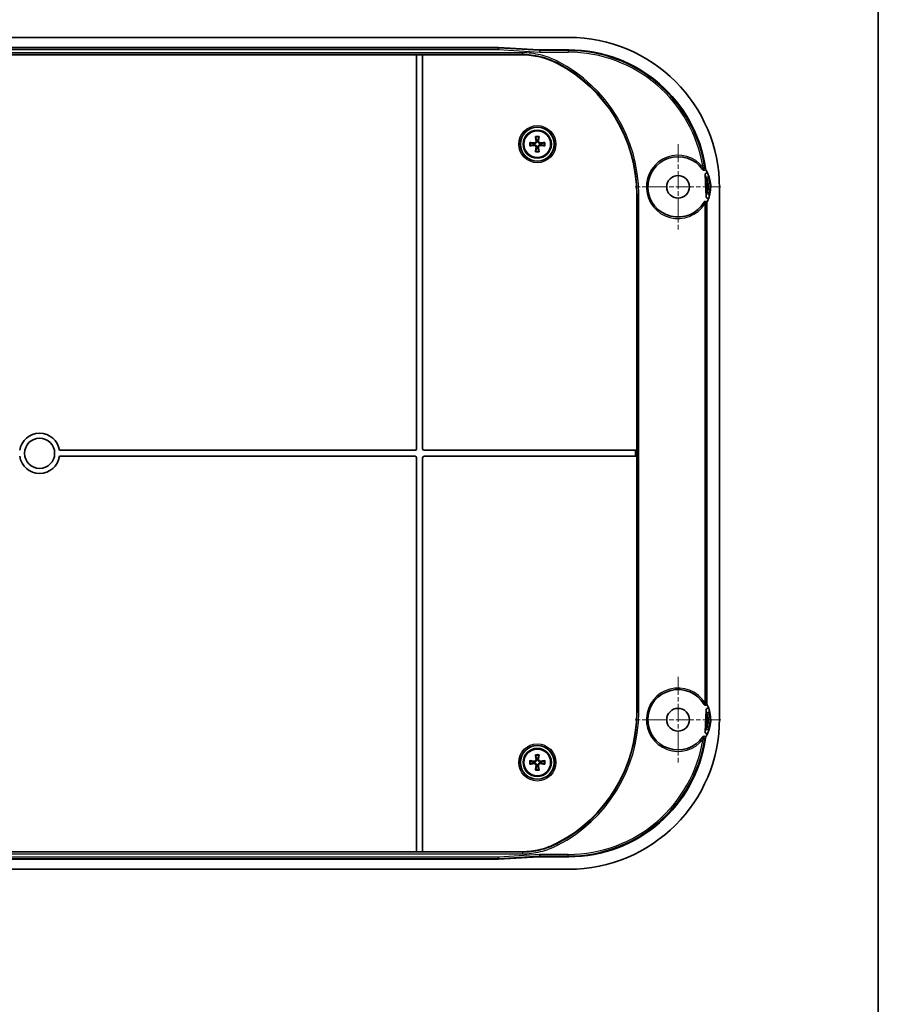
# Model space of a CAD drawing. Units: millimetres. Extents: x 29 to 4566, y 16 to 718.
# Drawn here: x 1628 to 1799, y 367 to 563 of the extents above; entities that cross this region are included whole.
import ezdxf

# ---------------------------------------------------------------- set-up
doc = ezdxf.new("R2010")
doc.units = ezdxf.units.MM
doc.header["$LTSCALE"] = 2
doc.linetypes.add('CHAIN', pattern=[0.3543, 0.2362, -0.0295, 0.0591, -0.0295])
for name, color, linetype, lineweight in [('Border (ISO)', 7, 'Continuous', 35), ('Center Mark (ISO)', 131, 'Continuous', 18), ('Visible (ISO)', 7, 'Continuous', 35), ('Visible Narrow (ISO)', 7, 'Continuous', 25)]:
    doc.layers.add(name, color=color, linetype=linetype, lineweight=lineweight)

# ---------------------------------------------------------------- blocks, each defined once
blk = doc.blocks.new('図面枠 tk図枠')
at = {"layer": 'Border (ISO)'}
blk.add_line((405.5, 289), (405.5, 8), dxfattribs=at)

msp = doc.modelspace()

# ---------------------------------------------------------------- linework, layer by layer
at = {"layer": 'Center Mark (ISO)', "linetype": 'CHAIN', "ltscale": 7.55611}
for p, q in [((1758.6653, 538.3683), (1758.6653, 521.3683)), ((1767.1653, 529.8683), (1750.1653, 529.8683)), ((1758.6653, 432.3683), (1758.6653, 415.3683)), ((1767.1653, 423.8683), (1750.1653, 423.8683))]:
    msp.add_line(p, q, dxfattribs=at)
at = {"layer": 'Visible (ISO)'}
for p, q in [((1736.9375, 559.6183), (1526.3932, 559.6183)), ((1540.3969, 557.6183), (1722.9338, 557.6183)), ((1722.9338, 557.6183), (1722.9298, 557.4887)), ((1722.9338, 557.6183), (1730.9634, 557.1165)), ((1730.9634, 557.1165), (1736.9338, 557.1165)), ((1730.9634, 557.1165), (1731.1696, 556.9737)), ((1706.6653, 556.1358), (1556.6653, 556.1358)), ((1706.6653, 556.1253), (1706.6653, 556.1358)), ((1707.8653, 556.1253), (1706.6653, 556.1253)), ((1706.6653, 477.7683), (1706.6653, 556.1253)), ((1727.6721, 556.1358), (1707.8653, 556.1358)), ((1707.8653, 556.1358), (1707.8653, 556.1253)), ((1707.8653, 556.1253), (1707.8653, 477.7683)), ((1764.2425, 527.8896), (1764.0488, 532.3255)), ((1766.9153, 424.0961), (1766.9153, 529.6405)), ((1750.4399, 528.3683), (1750.4399, 477.4683)), ((1764.4135, 526.7052), (1764.4135, 427.0314)), ((1635.6201, 477.4683), (1706.3653, 477.4683)), ((1706.3653, 476.2683), (1635.6201, 476.2683)), ((1708.1653, 477.4683), (1750.1399, 477.4683)), ((1750.1399, 476.2683), (1708.1653, 476.2683)), ((1750.1399, 477.4683), (1750.4399, 477.4683)), ((1750.4399, 476.2683), (1750.1399, 476.2683)), ((1750.4399, 477.4683), (1750.4399, 476.2683)), ((1750.4399, 476.2683), (1750.4399, 425.3683)), ((1706.6653, 397.6113), (1706.6653, 475.9683)), ((1707.8653, 475.9683), (1707.8653, 397.6113)), ((1764.0488, 421.4111), (1764.2425, 425.847)), ((1722.9338, 396.1183), (1540.3969, 396.1183)), ((1556.6653, 397.6008), (1706.6653, 397.6008)), ((1706.6653, 397.6113), (1707.8653, 397.6113)), ((1706.6653, 397.6008), (1706.6653, 397.6113)), ((1707.8653, 397.6113), (1707.8653, 397.6008)), ((1707.8653, 397.6008), (1727.6721, 397.6008)), ((1722.9338, 396.1183), (1722.9298, 396.2479)), ((1730.9634, 396.6202), (1722.9338, 396.1183)), ((1731.1696, 396.7629), (1730.9634, 396.6202)), ((1736.9338, 396.6202), (1730.9634, 396.6202)), ((1526.3932, 394.1183), (1736.9375, 394.1183))]:
    msp.add_line(p, q, dxfattribs=at)
for centre, radius in [((1730.6653, 538.3683), 3.355), ((1730.6653, 538.3683), 2.8), ((1730.6653, 538.3683), 2.6569), ((1758.6653, 529.8683), 2.25), ((1631.6653, 476.8683), 3), ((1758.6653, 423.8683), 2.25), ((1730.6653, 415.3683), 3.355), ((1730.6653, 415.3683), 2.8), ((1730.6653, 415.3683), 2.6569)]:
    msp.add_circle(centre, radius, dxfattribs=at)
for centre, radius, start, end in [((1721.0653, 528.3683), 29.3745, 0, 62.656739), ((1730.6653, 538.3683), 0.7522, 81.701022, 98.298978), ((1730.6653, 538.3683), 0.7522, 171.701022, 188.298978), ((1730.6653, 538.3683), 0.7522, 261.701022, 278.298978), ((1730.6653, 538.3683), 0.7522, 351.701022, 8.298978), ((1758.6653, 529.8683), 6, 34.803959, 329.784678), ((1758.6653, 529.8683), 6.4965, 23.493688, 32.763918), ((1758.6653, 529.8683), 6.5, 331.862485, 32.704005), ((1758.6653, 529.8683), 6.4965, 331.821045, 341.506312), ((1631.6653, 476.8683), 4, 8.626927, 171.373073), ((1631.6653, 476.8683), 4, 188.626927, 351.373073), ((1706.3653, 477.7683), 0.3, 270, 0), ((1706.3653, 475.9683), 0.3, 0, 90), ((1708.1653, 477.7683), 0.3, 180, 270), ((1708.1653, 475.9683), 0.3, 90, 180), ((1758.6653, 423.8683), 6, 30.215322, 325.196041), ((1721.0653, 425.3683), 29.3745, 297.343261, 0), ((1758.6653, 423.8683), 6.5, 327.295995, 28.137515), ((1758.6653, 423.8683), 6.4965, 18.493688, 28.178955), ((1758.6653, 423.8683), 6.4965, 327.236082, 336.506312), ((1730.6653, 415.3683), 0.7522, 171.701022, 188.298978), ((1730.6653, 415.3683), 0.7522, 81.701022, 98.298978), ((1730.6653, 415.3683), 0.7522, 351.701022, 8.298978), ((1730.6653, 415.3683), 0.7522, 261.701022, 278.298978)]:
    msp.add_arc(centre, radius, start, end, dxfattribs=at)
for centre, major_axis, ratio, start_param, end_param in [((1736.8932, 529.5961), (21.2446, 21.2446), 0.99852398, 5.4985257, 7.06784492), ((1736.8932, 529.5961), (19.4742, 19.4742), 0.99852398, 5.63928083, 7.06784492), ((1730.6139, 538.059), (-4.9225, 0.8184), 0.08715574, 4.86433097, 5.02722938), ((1730.9746, 538.4197), (0.8184, -4.9225), 0.08715574, 4.39754858, 4.56044699), ((1730.3561, 538.4197), (0.8184, 4.9225), 0.08715574, 4.86433097, 5.02722938), ((1730.7168, 538.059), (-4.9225, -0.8184), 0.08715574, 4.39754858, 4.56044699), ((1730.6139, 538.6776), (4.9225, 0.8184), 0.08715574, 4.39754858, 4.56044699), ((1730.9746, 538.3169), (-0.8184, -4.9225), 0.08715574, 4.86433097, 5.02722938), ((1730.3561, 538.3169), (-0.8184, 4.9225), 0.08715574, 4.39754858, 4.56044699), ((1730.7168, 538.6776), (4.9225, -0.8184), 0.08715574, 4.86433097, 5.02722938), ((1736.8932, 424.1405), (21.2446, -21.2446), 0.99852398, 5.4985257, 7.06784492), ((1736.8932, 424.1405), (19.4742, -19.4742), 0.99852398, 5.4985257, 6.92708978), ((1730.6139, 415.059), (-4.9225, 0.8184), 0.08715574, 4.86433097, 5.02722938), ((1730.9746, 415.4197), (0.8184, -4.9225), 0.08715574, 4.39754858, 4.56044699), ((1730.3561, 415.4197), (0.8184, 4.9225), 0.08715574, 4.86433097, 5.02722938), ((1730.7168, 415.059), (-4.9225, -0.8184), 0.08715574, 4.39754858, 4.56044699), ((1730.6139, 415.6776), (4.9225, 0.8184), 0.08715574, 4.39754858, 4.56044699), ((1730.9746, 415.3169), (-0.8184, -4.9225), 0.08715574, 4.86433097, 5.02722938), ((1730.3561, 415.3169), (-0.8184, 4.9225), 0.08715574, 4.39754858, 4.56044699), ((1730.7168, 415.6776), (4.9225, -0.8184), 0.08715574, 4.86433097, 5.02722938)]:
    msp.add_ellipse(centre, major_axis=major_axis, ratio=ratio, start_param=start_param, end_param=end_param, dxfattribs=at)
for points, knots in [([(1722.9298, 557.4887), (1722.9305, 557.4873), (1722.9307, 557.4785), (1722.9303, 557.4472), (1722.9297, 557.4248), (1722.9278, 557.3696), (1722.9265, 557.3368), (1722.9236, 557.2656), (1722.922, 557.2273), (1722.9204, 557.1889)], [0, 0, 0, 0, 0.3840515, 0.3840515, 0.768103, 0.768103, 1.1521545, 1.1521545, 1.536206, 1.536206, 1.536206, 1.536206]), ([(1731.1696, 556.9737), (1731.1688, 556.9722), (1731.168, 556.9633), (1731.1665, 556.932), (1731.1657, 556.9095), (1731.1641, 556.8543), (1731.1634, 556.8216), (1731.1618, 556.7505), (1731.161, 556.7122), (1731.1602, 556.6739)], [0, 0, 0, 0, 0.38316818, 0.38316818, 0.76633636, 0.76633636, 1.14950454, 1.14950454, 1.53267272, 1.53267272, 1.53267272, 1.53267272]), ([(1727.6721, 556.1358), (1728.8658, 556.1358), (1730.0553, 555.9932), (1732.3752, 555.4289), (1733.4973, 555.0092), (1734.5577, 554.4608)], [0, 0, 0, 0, 0.358123065, 0.358123065, 0.716260037, 0.716260037, 0.716260037, 0.716260037]), ([(1729.1574, 538.7204), (1729.172, 538.7184), (1729.1885, 538.7159), (1729.2209, 538.7105), (1729.2421, 538.7066), (1729.2752, 538.6998), (1729.2929, 538.6958), (1729.3157, 538.6899), (1729.3255, 538.6871), (1729.3322, 538.6847)], [0.0176415655, 0.0176415655, 0.0176415655, 0.0176415655, 0.0220182091, 0.0220182091, 0.0275056937, 0.0275056937, 0.0329807094, 0.0329807094, 0.0374635221, 0.0374635221, 0.0374635221, 0.0374635221]), ([(1730.5568, 539.1126), (1730.5591, 539.1013), (1730.5611, 539.09), (1730.574, 539.0009), (1730.5686, 538.9159), (1730.5318, 538.7966), (1730.515, 538.7581), (1730.472, 538.6852), (1730.4458, 538.6508), (1730.3828, 538.5879), (1730.3484, 538.5617), (1730.2756, 538.5187), (1730.2371, 538.5019), (1730.1177, 538.4651), (1730.0328, 538.4597), (1729.955, 538.4709), (1729.9437, 538.4725), (1729.9324, 538.4745), (1729.921, 538.4769)], [-0.110677855, -0.110677855, -0.110677855, -0.110677855, -0.106793518, -0.106793518, -0.080095138, -0.080095138, -0.066745948, -0.066745948, -0.053396759, -0.053396759, -0.040047569, -0.040047569, -0.026698379, -0.026698379, 0, 0, 0, 0.003884337, 0.003884337, 0.003884337, 0.003884337]), ([(1730.4267, 539.0943), (1730.4346, 539.0422), (1730.4329, 538.9848), (1730.4066, 538.8752), (1730.382, 538.8229), (1730.32, 538.7368), (1730.2786, 538.6971), (1730.1835, 538.6376), (1730.1298, 538.6177), (1730.0339, 538.6008), (1729.9861, 538.5998), (1729.9394, 538.607)], [0, 0, 0, 0, 0.0159939883, 0.0159939883, 0.0319879766, 0.0319879766, 0.0478494771, 0.0478494771, 0.0637109777, 0.0637109777, 0.0772324549, 0.0772324549, 0.0772324549, 0.0772324549]), ([(1730.3489, 539.7015), (1730.3466, 539.7081), (1730.3437, 539.718), (1730.3379, 539.7407), (1730.3338, 539.7585), (1730.3271, 539.7916), (1730.3232, 539.8127), (1730.3178, 539.8452), (1730.3153, 539.8617), (1730.3133, 539.8762)], [0.0504531653, 0.0504531653, 0.0504531653, 0.0504531653, 0.054935978, 0.054935978, 0.0604109936, 0.0604109936, 0.0658984783, 0.0658984783, 0.0702751219, 0.0702751219, 0.0702751219, 0.0702751219]), ([(1731.4097, 538.4769), (1731.3983, 538.4745), (1731.387, 538.4725), (1731.2979, 538.4597), (1731.213, 538.4651), (1731.0936, 538.5019), (1731.0551, 538.5187), (1730.9823, 538.5617), (1730.9479, 538.5879), (1730.8849, 538.6508), (1730.8587, 538.6852), (1730.8157, 538.7581), (1730.7989, 538.7966), (1730.7621, 538.9159), (1730.7567, 539.0009), (1730.7679, 539.0786), (1730.7696, 539.09), (1730.7716, 539.1013), (1730.7739, 539.1126)], [-0.110677855, -0.110677855, -0.110677855, -0.110677855, -0.106793518, -0.106793518, -0.080095138, -0.080095138, -0.066745948, -0.066745948, -0.053396759, -0.053396759, -0.040047569, -0.040047569, -0.026698379, -0.026698379, 0, 0, 0, 0.003884337, 0.003884337, 0.003884337, 0.003884337]), ([(1731.3913, 538.607), (1731.3392, 538.599), (1731.2818, 538.6007), (1731.1722, 538.627), (1731.12, 538.6516), (1731.0339, 538.7137), (1730.9942, 538.7551), (1730.9346, 538.8502), (1730.9147, 538.9038), (1730.8978, 538.9997), (1730.8969, 539.0475), (1730.904, 539.0943)], [0, 0, 0, 0, 0.0159939883, 0.0159939883, 0.0319879766, 0.0319879766, 0.0478494771, 0.0478494771, 0.0637109777, 0.0637109777, 0.0772324549, 0.0772324549, 0.0772324549, 0.0772324549]), ([(1731.0174, 539.8762), (1731.0154, 539.8617), (1731.0129, 539.8452), (1731.0075, 539.8127), (1731.0036, 539.7916), (1730.9969, 539.7585), (1730.9928, 539.7407), (1730.987, 539.718), (1730.9841, 539.7081), (1730.9817, 539.7015)], [0.0176415655, 0.0176415655, 0.0176415655, 0.0176415655, 0.0220182091, 0.0220182091, 0.0275056937, 0.0275056937, 0.0329807094, 0.0329807094, 0.0374635221, 0.0374635221, 0.0374635221, 0.0374635221]), ([(1731.9985, 538.6847), (1732.0052, 538.6871), (1732.015, 538.6899), (1732.0378, 538.6958), (1732.0555, 538.6998), (1732.0886, 538.7066), (1732.1098, 538.7105), (1732.1422, 538.7159), (1732.1587, 538.7184), (1732.1733, 538.7204)], [0.0504531653, 0.0504531653, 0.0504531653, 0.0504531653, 0.054935978, 0.054935978, 0.0604109936, 0.0604109936, 0.0658984783, 0.0658984783, 0.0702751219, 0.0702751219, 0.0702751219, 0.0702751219]), ([(1729.3322, 538.0519), (1729.3255, 538.0495), (1729.3157, 538.0467), (1729.2929, 538.0408), (1729.2752, 538.0368), (1729.2421, 538.03), (1729.2209, 538.0261), (1729.1885, 538.0207), (1729.172, 538.0182), (1729.1574, 538.0162)], [0.0504531653, 0.0504531653, 0.0504531653, 0.0504531653, 0.054935978, 0.054935978, 0.0604109936, 0.0604109936, 0.0658984783, 0.0658984783, 0.0702751219, 0.0702751219, 0.0702751219, 0.0702751219]), ([(1729.921, 538.2597), (1729.9324, 538.2621), (1729.9437, 538.2641), (1730.0328, 538.2769), (1730.1177, 538.2715), (1730.2371, 538.2348), (1730.2756, 538.2179), (1730.3484, 538.1749), (1730.3828, 538.1487), (1730.4458, 538.0858), (1730.472, 538.0514), (1730.515, 537.9785), (1730.5318, 537.94), (1730.5686, 537.8207), (1730.574, 537.7357), (1730.5628, 537.658), (1730.5611, 537.6466), (1730.5591, 537.6353), (1730.5568, 537.624)], [-0.110677855, -0.110677855, -0.110677855, -0.110677855, -0.106793518, -0.106793518, -0.080095138, -0.080095138, -0.066745948, -0.066745948, -0.053396759, -0.053396759, -0.040047569, -0.040047569, -0.026698379, -0.026698379, 0, 0, 0, 0.003884337, 0.003884337, 0.003884337, 0.003884337]), ([(1729.9394, 538.1296), (1729.9915, 538.1376), (1730.0489, 538.1359), (1730.1585, 538.1096), (1730.2107, 538.085), (1730.2968, 538.0229), (1730.3365, 537.9815), (1730.3961, 537.8864), (1730.416, 537.8328), (1730.4329, 537.7369), (1730.4338, 537.6891), (1730.4267, 537.6423)], [0, 0, 0, 0, 0.0159939883, 0.0159939883, 0.0319879766, 0.0319879766, 0.0478494771, 0.0478494771, 0.0637109777, 0.0637109777, 0.0772324549, 0.0772324549, 0.0772324549, 0.0772324549]), ([(1730.3133, 536.8604), (1730.3153, 536.8749), (1730.3178, 536.8914), (1730.3232, 536.9239), (1730.3271, 536.9451), (1730.3338, 536.9781), (1730.3379, 536.9959), (1730.3437, 537.0186), (1730.3466, 537.0285), (1730.3489, 537.0351)], [0.0176415655, 0.0176415655, 0.0176415655, 0.0176415655, 0.0220182091, 0.0220182091, 0.0275056937, 0.0275056937, 0.0329807094, 0.0329807094, 0.0374635221, 0.0374635221, 0.0374635221, 0.0374635221]), ([(1730.7739, 537.624), (1730.7716, 537.6353), (1730.7696, 537.6466), (1730.7567, 537.7357), (1730.7621, 537.8207), (1730.7989, 537.94), (1730.8157, 537.9785), (1730.8587, 538.0514), (1730.8849, 538.0858), (1730.9479, 538.1487), (1730.9823, 538.1749), (1731.0551, 538.2179), (1731.0936, 538.2348), (1731.213, 538.2715), (1731.2979, 538.2769), (1731.3757, 538.2657), (1731.387, 538.2641), (1731.3983, 538.2621), (1731.4097, 538.2597)], [-0.110677855, -0.110677855, -0.110677855, -0.110677855, -0.106793518, -0.106793518, -0.080095138, -0.080095138, -0.066745948, -0.066745948, -0.053396759, -0.053396759, -0.040047569, -0.040047569, -0.026698379, -0.026698379, 0, 0, 0, 0.003884337, 0.003884337, 0.003884337, 0.003884337]), ([(1730.904, 537.6423), (1730.8961, 537.6944), (1730.8978, 537.7518), (1730.9241, 537.8614), (1730.9487, 537.9137), (1731.0107, 537.9998), (1731.0521, 538.0395), (1731.1472, 538.099), (1731.2009, 538.1189), (1731.2968, 538.1358), (1731.3446, 538.1368), (1731.3913, 538.1296)], [0, 0, 0, 0, 0.0159939883, 0.0159939883, 0.0319879766, 0.0319879766, 0.0478494771, 0.0478494771, 0.0637109777, 0.0637109777, 0.0772324549, 0.0772324549, 0.0772324549, 0.0772324549]), ([(1730.9817, 537.0351), (1730.9841, 537.0285), (1730.987, 537.0186), (1730.9928, 536.9959), (1730.9969, 536.9781), (1731.0036, 536.9451), (1731.0075, 536.9239), (1731.0129, 536.8914), (1731.0154, 536.8749), (1731.0174, 536.8604)], [0.0504531653, 0.0504531653, 0.0504531653, 0.0504531653, 0.054935978, 0.054935978, 0.0604109936, 0.0604109936, 0.0658984783, 0.0658984783, 0.0702751219, 0.0702751219, 0.0702751219, 0.0702751219]), ([(1732.1733, 538.0162), (1732.1587, 538.0182), (1732.1422, 538.0207), (1732.1098, 538.0261), (1732.0886, 538.03), (1732.0555, 538.0368), (1732.0378, 538.0408), (1732.015, 538.0467), (1732.0052, 538.0495), (1731.9985, 538.0519)], [0.0176415655, 0.0176415655, 0.0176415655, 0.0176415655, 0.0220182091, 0.0220182091, 0.0275056937, 0.0275056937, 0.0329807094, 0.0329807094, 0.0374635221, 0.0374635221, 0.0374635221, 0.0374635221]), ([(1763.592, 533.2929), (1763.6145, 533.2606), (1763.6431, 533.2329), (1763.7093, 533.1901), (1763.7461, 533.1754), (1763.8233, 533.1611), (1763.8628, 533.1615), (1763.9392, 533.1776), (1763.9754, 533.1929), (1764.0084, 533.2153), (1764.0092, 533.2158), (1764.0099, 533.2164)], [0, 0, 0, 0, 0.0118264205, 0.0118264205, 0.0236241679, 0.0236241679, 0.0353647226, 0.0353647226, 0.0470529537, 0.0470529537, 0.0473335555, 0.0473335555, 0.0473335555, 0.0473335555]), ([(1764.1283, 533.3841), (1764.1199, 533.3531), (1764.1066, 533.3237), (1764.0679, 533.2653), (1764.0411, 533.238), (1764.0099, 533.2164)], [-0.0683575028, -0.0683575028, -0.0683575028, -0.0683575028, -0.0587235589, -0.0587235589, -0.0473335536, -0.0473335536, -0.0473335536, -0.0473335536]), ([(1764.1349, 533.3802), (1764.1356, 533.383), (1764.1363, 533.3857), (1764.145, 533.4242), (1764.1465, 533.461), (1764.1413, 533.4972)], [0.0688324987, 0.0688324987, 0.0688324987, 0.0688324987, 0.0696808445, 0.0696808445, 0.0806534347, 0.0806534347, 0.0806534347, 0.0806534347]), ([(1764.2466, 532.6244), (1764.2412, 532.6225), (1764.2359, 532.6204), (1764.1952, 532.603), (1764.1632, 532.5811), (1764.1086, 532.5259), (1764.0869, 532.493), (1764.0633, 532.4362), (1764.0571, 532.4146), (1764.0493, 532.3705), (1764.0478, 532.348), (1764.0488, 532.3255)], [0.0455292251, 0.0455292251, 0.0455292251, 0.0455292251, 0.0472413346, 0.0472413346, 0.0588021685, 0.0588021685, 0.0705324, 0.0705324, 0.0772535041, 0.0772535041, 0.0839939362, 0.0839939362, 0.0839939362, 0.0839939362]), ([(1764.6233, 532.4581), (1764.6072, 532.4951), (1764.5841, 532.5286), (1764.5266, 532.5843), (1764.493, 532.6062), (1764.4199, 532.6352), (1764.3813, 532.6423), (1764.3097, 532.6413), (1764.2773, 532.6355), (1764.2466, 532.6244)], [0, 0, 0, 0, 0.0120978012, 0.0120978012, 0.0240129279, 0.0240129279, 0.0356990002, 0.0356990002, 0.0455292251, 0.0455292251, 0.0455292251, 0.0455292251]), ([(1764.2838, 526.943), (1764.2662, 526.9555), (1764.2472, 526.9662), (1764.1914, 526.9899), (1764.1529, 526.998), (1764.0749, 526.9989), (1764.0361, 526.9918), (1763.9686, 526.9651), (1763.9396, 526.9476), (1763.8887, 526.9038), (1763.8671, 526.8778), (1763.8502, 526.8488)], [0.0286463939, 0.0286463939, 0.0286463939, 0.0286463939, 0.0351670977, 0.0351670977, 0.0468580198, 0.0468580198, 0.0585740786, 0.0585740786, 0.0686444931, 0.0686444931, 0.0787192825, 0.0787192825, 0.0787192825, 0.0787192825]), ([(1764.2425, 527.8896), (1764.2443, 527.8493), (1764.2539, 527.8097), (1764.2876, 527.7371), (1764.3111, 527.7047), (1764.369, 527.6515), (1764.4025, 527.6309), (1764.4751, 527.6042), (1764.5134, 527.5981), (1764.5904, 527.601), (1764.6282, 527.61), (1764.6989, 527.642), (1764.731, 527.665), (1764.7733, 527.7096), (1764.7868, 527.7275), (1764.8098, 527.7659), (1764.8193, 527.7863), (1764.8264, 527.8076)], [0, 0, 0, 0, 0.0120997559, 0.0120997559, 0.0240174543, 0.0240174543, 0.0357063773, 0.0357063773, 0.0472521304, 0.0472521304, 0.0588169595, 0.0588169595, 0.0705509426, 0.0705509426, 0.0772623939, 0.0772623939, 0.0839940847, 0.0839940847, 0.0839940847, 0.0839940847]), ([(1764.2838, 526.943), (1764.2978, 526.933), (1764.3109, 526.9219), (1764.3505, 526.8818), (1764.3723, 526.849), (1764.3888, 526.8087), (1764.3904, 526.8046), (1764.3919, 526.8005)], [-0.0286463933, -0.0286463933, -0.0286463933, -0.0286463933, -0.0234749689, -0.0234749689, -0.0117561408, -0.0117561408, -0.0104309289, -0.0104309289, -0.0104309289, -0.0104309289]), ([(1763.8502, 426.8878), (1763.87, 426.8539), (1763.8962, 426.8241), (1763.9585, 426.7763), (1763.994, 426.7588), (1764.0696, 426.7383), (1764.109, 426.7356), (1764.1865, 426.7454), (1764.2238, 426.7578), (1764.2667, 426.7821), (1764.2754, 426.7876), (1764.2838, 426.7936)], [0, 0, 0, 0, 0.0117862732, 0.0117862732, 0.0235546956, 0.0235546956, 0.0352874228, 0.0352874228, 0.0469873386, 0.0469873386, 0.050086845, 0.050086845, 0.050086845, 0.050086845]), ([(1764.8264, 425.929), (1764.8136, 425.9672), (1764.7934, 426.0027), (1764.7411, 426.0631), (1764.7095, 426.0878), (1764.6392, 426.1231), (1764.6013, 426.1336), (1764.5242, 426.1393), (1764.4857, 426.1346), (1764.4125, 426.1107), (1764.3787, 426.0916), (1764.3195, 426.0414), (1764.295, 426.0105), (1764.2666, 425.956), (1764.2585, 425.935), (1764.2469, 425.8917), (1764.2435, 425.8694), (1764.2425, 425.847)], [0.0000000011, 0.0000000011, 0.0000000011, 0.0000000011, 0.0120978012, 0.0120978012, 0.0240129279, 0.0240129279, 0.0356990002, 0.0356990002, 0.0472413346, 0.0472413346, 0.0588021685, 0.0588021685, 0.0705324, 0.0705324, 0.0772535041, 0.0772535041, 0.0839939362, 0.0839939362, 0.0839939362, 0.0839939362]), ([(1764.3919, 426.9361), (1764.381, 426.906), (1764.3654, 426.8777), (1764.3279, 426.83), (1764.3071, 426.8102), (1764.2838, 426.7936)], [-0.0683027969, -0.0683027969, -0.0683027969, -0.0683027969, -0.0586760061, -0.0586760061, -0.0500868439, -0.0500868439, -0.0500868439, -0.0500868439]), ([(1764.0488, 421.4111), (1764.0471, 421.3708), (1764.0532, 421.3305), (1764.0804, 421.2552), (1764.1011, 421.2209), (1764.1541, 421.1628), (1764.1857, 421.1394), (1764.2293, 421.1189), (1764.2379, 421.1153), (1764.2466, 421.1122)], [0, 0, 0, 0, 0.0120997559, 0.0120997559, 0.0240174543, 0.0240174543, 0.0357063773, 0.0357063773, 0.0384924225, 0.0384924225, 0.0384924225, 0.0384924225]), ([(1764.2466, 421.1122), (1764.2739, 421.1024), (1764.3026, 421.0966), (1764.3702, 421.0932), (1764.4087, 421.0989), (1764.4819, 421.1246), (1764.5159, 421.1447), (1764.5619, 421.1855), (1764.5769, 421.2021), (1764.6032, 421.2384), (1764.6144, 421.2579), (1764.6233, 421.2785)], [0.0384924225, 0.0384924225, 0.0384924225, 0.0384924225, 0.0472521304, 0.0472521304, 0.0588169595, 0.0588169595, 0.0705509426, 0.0705509426, 0.0772623939, 0.0772623939, 0.0839940858, 0.0839940858, 0.0839940858, 0.0839940858]), ([(1764.0099, 420.5202), (1764.0047, 420.5238), (1763.9994, 420.5273), (1763.9607, 420.5506), (1763.9238, 420.564), (1763.8468, 420.5758), (1763.8074, 420.5742), (1763.7338, 420.5565), (1763.6999, 420.5415), (1763.6393, 420.5), (1763.613, 420.4739), (1763.592, 420.4437)], [0.0332963747, 0.0332963747, 0.0332963747, 0.0332963747, 0.0351939336, 0.0351939336, 0.0468650505, 0.0468650505, 0.05857095, 0.05857095, 0.069589051, 0.069589051, 0.0806164251, 0.0806164251, 0.0806164251, 0.0806164251]), ([(1764.0099, 420.5202), (1764.0367, 420.5017), (1764.0602, 420.479), (1764.102, 420.4227), (1764.1185, 420.3887), (1764.1283, 420.3525)], [-0.0332963735, -0.0332963735, -0.0332963735, -0.0332963735, -0.023513954, -0.023513954, -0.0122676763, -0.0122676763, -0.0122676763, -0.0122676763]), ([(1764.1413, 420.2394), (1764.1468, 420.2783), (1764.1447, 420.3179), (1764.135, 420.3561), (1764.135, 420.3562), (1764.1349, 420.3564)], [0, 0, 0, 0, 0.0117870938, 0.0117870938, 0.0118269487, 0.0118269487, 0.0118269487, 0.0118269487]), ([(1729.1574, 415.7204), (1729.172, 415.7184), (1729.1885, 415.7159), (1729.2209, 415.7105), (1729.2421, 415.7066), (1729.2752, 415.6998), (1729.2929, 415.6958), (1729.3157, 415.6899), (1729.3255, 415.6871), (1729.3322, 415.6847)], [0.0176415655, 0.0176415655, 0.0176415655, 0.0176415655, 0.0220182091, 0.0220182091, 0.0275056937, 0.0275056937, 0.0329807094, 0.0329807094, 0.0374635221, 0.0374635221, 0.0374635221, 0.0374635221]), ([(1730.5568, 416.1126), (1730.5591, 416.1013), (1730.5611, 416.09), (1730.574, 416.0009), (1730.5686, 415.9159), (1730.5318, 415.7966), (1730.515, 415.7581), (1730.472, 415.6852), (1730.4458, 415.6508), (1730.3828, 415.5879), (1730.3484, 415.5617), (1730.2756, 415.5187), (1730.2371, 415.5019), (1730.1177, 415.4651), (1730.0328, 415.4597), (1729.955, 415.4709), (1729.9437, 415.4725), (1729.9324, 415.4745), (1729.921, 415.4769)], [-0.110677855, -0.110677855, -0.110677855, -0.110677855, -0.106793518, -0.106793518, -0.080095138, -0.080095138, -0.066745948, -0.066745948, -0.053396759, -0.053396759, -0.040047569, -0.040047569, -0.026698379, -0.026698379, 0, 0, 0, 0.003884337, 0.003884337, 0.003884337, 0.003884337]), ([(1729.921, 415.2597), (1729.9324, 415.2621), (1729.9437, 415.2641), (1730.0328, 415.2769), (1730.1177, 415.2715), (1730.2371, 415.2348), (1730.2756, 415.2179), (1730.3484, 415.1749), (1730.3828, 415.1487), (1730.4458, 415.0858), (1730.472, 415.0514), (1730.515, 414.9785), (1730.5318, 414.94), (1730.5686, 414.8207), (1730.574, 414.7357), (1730.5628, 414.658), (1730.5611, 414.6466), (1730.5591, 414.6353), (1730.5568, 414.624)], [-0.110677855, -0.110677855, -0.110677855, -0.110677855, -0.106793518, -0.106793518, -0.080095138, -0.080095138, -0.066745948, -0.066745948, -0.053396759, -0.053396759, -0.040047569, -0.040047569, -0.026698379, -0.026698379, 0, 0, 0, 0.003884337, 0.003884337, 0.003884337, 0.003884337]), ([(1730.4267, 416.0943), (1730.4346, 416.0422), (1730.4329, 415.9848), (1730.4066, 415.8752), (1730.382, 415.8229), (1730.32, 415.7368), (1730.2786, 415.6971), (1730.1835, 415.6376), (1730.1298, 415.6177), (1730.0339, 415.6008), (1729.9861, 415.5998), (1729.9394, 415.607)], [0, 0, 0, 0, 0.0159939883, 0.0159939883, 0.0319879766, 0.0319879766, 0.0478494771, 0.0478494771, 0.0637109777, 0.0637109777, 0.0772324549, 0.0772324549, 0.0772324549, 0.0772324549]), ([(1730.3489, 416.7015), (1730.3466, 416.7081), (1730.3437, 416.718), (1730.3379, 416.7407), (1730.3338, 416.7585), (1730.3271, 416.7916), (1730.3232, 416.8127), (1730.3178, 416.8452), (1730.3153, 416.8617), (1730.3133, 416.8762)], [0.0504531653, 0.0504531653, 0.0504531653, 0.0504531653, 0.054935978, 0.054935978, 0.0604109936, 0.0604109936, 0.0658984783, 0.0658984783, 0.0702751219, 0.0702751219, 0.0702751219, 0.0702751219]), ([(1731.4097, 415.4769), (1731.3983, 415.4745), (1731.387, 415.4725), (1731.2979, 415.4597), (1731.213, 415.4651), (1731.0936, 415.5019), (1731.0551, 415.5187), (1730.9823, 415.5617), (1730.9479, 415.5879), (1730.8849, 415.6508), (1730.8587, 415.6852), (1730.8157, 415.7581), (1730.7989, 415.7966), (1730.7621, 415.9159), (1730.7567, 416.0009), (1730.7679, 416.0786), (1730.7696, 416.09), (1730.7716, 416.1013), (1730.7739, 416.1126)], [-0.110677855, -0.110677855, -0.110677855, -0.110677855, -0.106793518, -0.106793518, -0.080095138, -0.080095138, -0.066745948, -0.066745948, -0.053396759, -0.053396759, -0.040047569, -0.040047569, -0.026698379, -0.026698379, 0, 0, 0, 0.003884337, 0.003884337, 0.003884337, 0.003884337]), ([(1730.7739, 414.624), (1730.7716, 414.6353), (1730.7696, 414.6466), (1730.7567, 414.7357), (1730.7621, 414.8207), (1730.7989, 414.94), (1730.8157, 414.9785), (1730.8587, 415.0514), (1730.8849, 415.0858), (1730.9479, 415.1487), (1730.9823, 415.1749), (1731.0551, 415.2179), (1731.0936, 415.2348), (1731.213, 415.2715), (1731.2979, 415.2769), (1731.3757, 415.2657), (1731.387, 415.2641), (1731.3983, 415.2621), (1731.4097, 415.2597)], [-0.110677855, -0.110677855, -0.110677855, -0.110677855, -0.106793518, -0.106793518, -0.080095138, -0.080095138, -0.066745948, -0.066745948, -0.053396759, -0.053396759, -0.040047569, -0.040047569, -0.026698379, -0.026698379, 0, 0, 0, 0.003884337, 0.003884337, 0.003884337, 0.003884337]), ([(1731.3913, 415.607), (1731.3392, 415.599), (1731.2818, 415.6007), (1731.1722, 415.627), (1731.12, 415.6516), (1731.0339, 415.7137), (1730.9942, 415.7551), (1730.9346, 415.8502), (1730.9147, 415.9038), (1730.8978, 415.9997), (1730.8969, 416.0475), (1730.904, 416.0943)], [0, 0, 0, 0, 0.0159939883, 0.0159939883, 0.0319879766, 0.0319879766, 0.0478494771, 0.0478494771, 0.0637109777, 0.0637109777, 0.0772324549, 0.0772324549, 0.0772324549, 0.0772324549]), ([(1731.0174, 416.8762), (1731.0154, 416.8617), (1731.0129, 416.8452), (1731.0075, 416.8127), (1731.0036, 416.7916), (1730.9969, 416.7585), (1730.9928, 416.7407), (1730.987, 416.718), (1730.9841, 416.7081), (1730.9817, 416.7015)], [0.0176415655, 0.0176415655, 0.0176415655, 0.0176415655, 0.0220182091, 0.0220182091, 0.0275056937, 0.0275056937, 0.0329807094, 0.0329807094, 0.0374635221, 0.0374635221, 0.0374635221, 0.0374635221]), ([(1731.9985, 415.6847), (1732.0052, 415.6871), (1732.015, 415.6899), (1732.0378, 415.6958), (1732.0555, 415.6998), (1732.0886, 415.7066), (1732.1098, 415.7105), (1732.1422, 415.7159), (1732.1587, 415.7184), (1732.1733, 415.7204)], [0.0504531653, 0.0504531653, 0.0504531653, 0.0504531653, 0.054935978, 0.054935978, 0.0604109936, 0.0604109936, 0.0658984783, 0.0658984783, 0.0702751219, 0.0702751219, 0.0702751219, 0.0702751219]), ([(1729.3322, 415.0519), (1729.3255, 415.0495), (1729.3157, 415.0467), (1729.2929, 415.0408), (1729.2752, 415.0368), (1729.2421, 415.03), (1729.2209, 415.0261), (1729.1885, 415.0207), (1729.172, 415.0182), (1729.1574, 415.0162)], [0.0504531653, 0.0504531653, 0.0504531653, 0.0504531653, 0.054935978, 0.054935978, 0.0604109936, 0.0604109936, 0.0658984783, 0.0658984783, 0.0702751219, 0.0702751219, 0.0702751219, 0.0702751219]), ([(1729.9394, 415.1296), (1729.9915, 415.1376), (1730.0489, 415.1359), (1730.1585, 415.1096), (1730.2107, 415.085), (1730.2968, 415.0229), (1730.3365, 414.9815), (1730.3961, 414.8864), (1730.416, 414.8328), (1730.4329, 414.7369), (1730.4338, 414.6891), (1730.4267, 414.6423)], [0, 0, 0, 0, 0.0159939883, 0.0159939883, 0.0319879766, 0.0319879766, 0.0478494771, 0.0478494771, 0.0637109777, 0.0637109777, 0.0772324549, 0.0772324549, 0.0772324549, 0.0772324549]), ([(1730.3133, 413.8604), (1730.3153, 413.8749), (1730.3178, 413.8914), (1730.3232, 413.9239), (1730.3271, 413.9451), (1730.3338, 413.9781), (1730.3379, 413.9959), (1730.3437, 414.0186), (1730.3466, 414.0285), (1730.3489, 414.0351)], [0.0176415655, 0.0176415655, 0.0176415655, 0.0176415655, 0.0220182091, 0.0220182091, 0.0275056937, 0.0275056937, 0.0329807094, 0.0329807094, 0.0374635221, 0.0374635221, 0.0374635221, 0.0374635221]), ([(1730.904, 414.6423), (1730.8961, 414.6944), (1730.8978, 414.7518), (1730.9241, 414.8614), (1730.9487, 414.9137), (1731.0107, 414.9998), (1731.0521, 415.0395), (1731.1472, 415.099), (1731.2009, 415.1189), (1731.2968, 415.1358), (1731.3446, 415.1368), (1731.3913, 415.1296)], [0, 0, 0, 0, 0.0159939883, 0.0159939883, 0.0319879766, 0.0319879766, 0.0478494771, 0.0478494771, 0.0637109777, 0.0637109777, 0.0772324549, 0.0772324549, 0.0772324549, 0.0772324549]), ([(1730.9817, 414.0351), (1730.9841, 414.0285), (1730.987, 414.0186), (1730.9928, 413.9959), (1730.9969, 413.9781), (1731.0036, 413.9451), (1731.0075, 413.9239), (1731.0129, 413.8914), (1731.0154, 413.8749), (1731.0174, 413.8604)], [0.0504531653, 0.0504531653, 0.0504531653, 0.0504531653, 0.054935978, 0.054935978, 0.0604109936, 0.0604109936, 0.0658984783, 0.0658984783, 0.0702751219, 0.0702751219, 0.0702751219, 0.0702751219]), ([(1732.1733, 415.0162), (1732.1587, 415.0182), (1732.1422, 415.0207), (1732.1098, 415.0261), (1732.0886, 415.03), (1732.0555, 415.0368), (1732.0378, 415.0408), (1732.015, 415.0467), (1732.0052, 415.0495), (1731.9985, 415.0519)], [0.0176415655, 0.0176415655, 0.0176415655, 0.0176415655, 0.0220182091, 0.0220182091, 0.0275056937, 0.0275056937, 0.0329807094, 0.0329807094, 0.0374635221, 0.0374635221, 0.0374635221, 0.0374635221]), ([(1734.5577, 399.2758), (1733.4973, 398.7274), (1732.3752, 398.3077), (1730.0553, 397.7434), (1728.8658, 397.6008), (1727.6721, 397.6008)], [0, 0, 0, 0, 0.358136608, 0.358136608, 0.716260037, 0.716260037, 0.716260037, 0.716260037]), ([(1722.9298, 396.2479), (1722.929, 396.2492), (1722.9282, 396.258), (1722.9267, 396.2892), (1722.9259, 396.3117), (1722.9243, 396.3669), (1722.9235, 396.3997), (1722.922, 396.4709), (1722.9212, 396.5093), (1722.9204, 396.5477)], [0, 0, 0, 0, 0.3840515, 0.3840515, 0.768103, 0.768103, 1.1521545, 1.1521545, 1.536206, 1.536206, 1.536206, 1.536206]), ([(1731.1696, 396.7629), (1731.1703, 396.7642), (1731.1705, 396.7731), (1731.1701, 396.8043), (1731.1695, 396.8268), (1731.1676, 396.882), (1731.1663, 396.9148), (1731.1634, 396.986), (1731.1618, 397.0243), (1731.1602, 397.0627)], [0, 0, 0, 0, 0.384052, 0.384052, 0.768104, 0.768104, 1.152156, 1.152156, 1.536208, 1.536208, 1.536208, 1.536208])]:
    msp.add_open_spline(points, degree=3, knots=knots, dxfattribs=at)
for points, weights in [([(1729.9179, 538.478), (1729.7076, 538.5518), (1729.3322, 538.6847)], [1.00065798919, 1.04670838812, 1.00583507393]), ([(1730.3489, 539.7015), (1730.4818, 539.326), (1730.5557, 539.1157)], [1.00583507393, 1.04670838811, 1.00065798919]), ([(1730.775, 539.1157), (1730.8489, 539.326), (1730.9817, 539.7015)], [1.00065798919, 1.04670838811, 1.00583507393]), ([(1731.9985, 538.6847), (1731.6231, 538.5518), (1731.4128, 538.478)], [1.00583507393, 1.04670838812, 1.00065798919]), ([(1729.3322, 538.0519), (1729.7076, 538.1848), (1729.9179, 538.2586)], [1.00583507393, 1.04670838812, 1.00065798919]), ([(1730.5557, 537.6209), (1730.4818, 537.4106), (1730.3489, 537.0351)], [1.00065798919, 1.04670838811, 1.00583507393]), ([(1730.9817, 537.0351), (1730.8489, 537.4106), (1730.775, 537.6209)], [1.00583507393, 1.04670838811, 1.00065798919]), ([(1731.4128, 538.2586), (1731.6231, 538.1848), (1731.9985, 538.0519)], [1.00065798919, 1.04670838812, 1.00583507393]), ([(1729.9179, 415.478), (1729.7076, 415.5518), (1729.3322, 415.6847)], [1.00065798919, 1.04670838812, 1.00583507393]), ([(1730.3489, 416.7015), (1730.4818, 416.326), (1730.5557, 416.1157)], [1.00583507393, 1.04670838811, 1.00065798919]), ([(1730.775, 416.1157), (1730.8489, 416.326), (1730.9817, 416.7015)], [1.00065798919, 1.04670838811, 1.00583507393]), ([(1731.9985, 415.6847), (1731.6231, 415.5518), (1731.4128, 415.478)], [1.00583507393, 1.04670838812, 1.00065798919]), ([(1729.3322, 415.0519), (1729.7076, 415.1848), (1729.9179, 415.2586)], [1.00583507393, 1.04670838812, 1.00065798919]), ([(1730.5557, 414.6209), (1730.4818, 414.4106), (1730.3489, 414.0351)], [1.00065798919, 1.04670838811, 1.00583507393]), ([(1730.9817, 414.0351), (1730.8489, 414.4106), (1730.775, 414.6209)], [1.00583507393, 1.04670838811, 1.00065798919]), ([(1731.4128, 415.2586), (1731.6231, 415.1848), (1731.9985, 415.0519)], [1.00065798919, 1.04670838812, 1.00583507393])]:
    msp.add_rational_spline(points, weights, degree=2, dxfattribs=at)
for points in [[(1730.5557, 539.1157), (1730.5561, 539.1147), (1730.5564, 539.1137), (1730.5568, 539.1126)], [(1730.7739, 539.1126), (1730.7743, 539.1137), (1730.7746, 539.1147), (1730.775, 539.1157)], [(1729.921, 538.4769), (1729.92, 538.4772), (1729.919, 538.4776), (1729.9179, 538.478)], [(1729.9179, 538.2586), (1729.919, 538.259), (1729.92, 538.2594), (1729.921, 538.2597)], [(1730.5568, 537.624), (1730.5564, 537.623), (1730.5561, 537.6219), (1730.5557, 537.6209)], [(1730.775, 537.6209), (1730.7746, 537.6219), (1730.7743, 537.623), (1730.7739, 537.624)], [(1731.4128, 538.478), (1731.4117, 538.4776), (1731.4107, 538.4772), (1731.4097, 538.4769)], [(1731.4097, 538.2597), (1731.4107, 538.2594), (1731.4117, 538.259), (1731.4128, 538.2586)], [(1764.1283, 533.3841), (1764.1305, 533.3828), (1764.1327, 533.3815), (1764.1349, 533.3802)], [(1764.3972, 526.803), (1764.3954, 526.8022), (1764.3936, 526.8013), (1764.3919, 526.8005)], [(1764.4135, 526.7052), (1764.4135, 526.7385), (1764.408, 526.7715), (1764.3972, 526.803)], [(1764.3972, 426.9336), (1764.408, 426.9651), (1764.4135, 426.9981), (1764.4135, 427.0314)], [(1764.3919, 426.9361), (1764.3936, 426.9353), (1764.3954, 426.9345), (1764.3972, 426.9336)], [(1764.1349, 420.3564), (1764.1327, 420.3551), (1764.1305, 420.3538), (1764.1283, 420.3525)], [(1729.921, 415.4769), (1729.92, 415.4772), (1729.919, 415.4776), (1729.9179, 415.478)], [(1730.5557, 416.1157), (1730.5561, 416.1147), (1730.5564, 416.1137), (1730.5568, 416.1126)], [(1730.7739, 416.1126), (1730.7743, 416.1137), (1730.7746, 416.1147), (1730.775, 416.1157)], [(1731.4128, 415.478), (1731.4117, 415.4776), (1731.4107, 415.4772), (1731.4097, 415.4769)], [(1729.9179, 415.2586), (1729.919, 415.259), (1729.92, 415.2594), (1729.921, 415.2597)], [(1730.5568, 414.624), (1730.5564, 414.623), (1730.5561, 414.6219), (1730.5557, 414.6209)], [(1730.775, 414.6209), (1730.7746, 414.6219), (1730.7743, 414.623), (1730.7739, 414.624)], [(1731.4097, 415.2597), (1731.4107, 415.2594), (1731.4117, 415.259), (1731.4128, 415.2586)]]:
    msp.add_open_spline(points, degree=3, dxfattribs=at)
at = {"layer": 'Visible Narrow (ISO)'}
for p, q in [((1727.6993, 556.5477), (1535.6314, 556.5477)), ((1722.9298, 557.4887), (1540.4009, 557.4887)), ((1540.4103, 557.1889), (1722.9204, 557.1889)), ((1722.9204, 557.1889), (1731.1602, 556.6739)), ((1731.1696, 556.9737), (1722.9298, 557.4887)), ((1727.6993, 556.2479), (1727.6993, 556.5477)), ((1731.1602, 556.6739), (1736.7911, 556.6739)), ((1736.7911, 556.9737), (1731.1696, 556.9737)), ((1736.7911, 556.9737), (1736.9338, 557.1165)), ((1736.7911, 556.9737), (1736.7911, 556.6739)), ((1535.6314, 556.2479), (1727.6993, 556.2479)), ((1734.5598, 554.5859), (1734.697, 554.8525)), ((1730.4267, 539.0943), (1730.5557, 539.1157)), ((1730.904, 539.0943), (1730.775, 539.1157)), ((1729.9394, 538.607), (1729.9179, 538.478)), ((1729.9394, 538.1296), (1729.9179, 538.2586)), ((1730.4267, 537.6423), (1730.5557, 537.6209)), ((1730.904, 537.6423), (1730.775, 537.6209)), ((1731.3913, 538.607), (1731.4128, 538.478)), ((1731.3913, 538.1296), (1731.4128, 538.2586)), ((1763.4015, 533.5519), (1763.6383, 533.7361)), ((1763.6383, 533.7361), (1763.9344, 533.7828)), ((1764.2114, 531.4928), (1764.5109, 531.5059)), ((1764.2114, 531.4928), (1764.3319, 528.7334)), ((1764.5109, 531.5059), (1764.7996, 531.5868)), ((1764.6314, 528.7464), (1764.5109, 531.5059)), ((1750.552, 528.3683), (1750.4399, 528.3683)), ((1750.8518, 528.3683), (1750.552, 528.3683)), ((1750.552, 528.3683), (1750.552, 425.3683)), ((1750.8518, 425.3683), (1750.8518, 528.3683)), ((1764.6314, 528.7464), (1764.3319, 528.7334)), ((1764.926, 528.691), (1764.6314, 528.7464)), ((1763.971, 526.4712), (1763.7183, 526.633)), ((1763.971, 526.4712), (1763.971, 427.2654)), ((1764.2707, 526.4712), (1763.971, 526.4712)), ((1764.2707, 427.2654), (1764.2707, 526.4712)), ((1750.1399, 477.4683), (1750.1399, 476.2683)), ((1763.7183, 427.1036), (1763.971, 427.2654)), ((1763.971, 427.2654), (1764.2707, 427.2654)), ((1750.552, 425.3683), (1750.4399, 425.3683)), ((1750.552, 425.3683), (1750.8518, 425.3683)), ((1764.3319, 425.0032), (1764.2114, 422.2438)), ((1764.3319, 425.0032), (1764.6314, 424.9902)), ((1764.5109, 422.2307), (1764.6314, 424.9902)), ((1764.6314, 424.9902), (1764.926, 425.0456)), ((1764.5109, 422.2307), (1764.2114, 422.2438)), ((1764.7996, 422.1499), (1764.5109, 422.2307)), ((1763.6383, 420.0005), (1763.4015, 420.1847)), ((1763.9344, 419.9538), (1763.6383, 420.0005)), ((1729.9394, 415.607), (1729.9179, 415.478)), ((1730.4267, 416.0943), (1730.5557, 416.1157)), ((1730.904, 416.0943), (1730.775, 416.1157)), ((1731.3913, 415.607), (1731.4128, 415.478)), ((1729.9394, 415.1296), (1729.9179, 415.2586)), ((1730.4267, 414.6423), (1730.5557, 414.6209)), ((1730.904, 414.6423), (1730.775, 414.6209)), ((1731.3913, 415.1296), (1731.4128, 415.2586)), ((1734.5598, 399.1507), (1734.697, 398.8841)), ((1727.6993, 397.4887), (1535.6314, 397.4887)), ((1535.6314, 397.1889), (1727.6993, 397.1889)), ((1540.4009, 396.2479), (1722.9298, 396.2479)), ((1722.9204, 396.5477), (1540.4103, 396.5477)), ((1731.1602, 397.0627), (1722.9204, 396.5477)), ((1722.9298, 396.2479), (1731.1696, 396.7629)), ((1727.6993, 397.4887), (1727.6993, 397.1889)), ((1736.7911, 397.0627), (1731.1602, 397.0627)), ((1731.1696, 396.7629), (1736.7911, 396.7629)), ((1736.7911, 396.7629), (1736.7911, 397.0627)), ((1736.9338, 396.6202), (1736.7911, 396.7629))]:
    msp.add_line(p, q, dxfattribs=at)
for centre, radius in [((1730.6653, 538.3683), 3.6953), ((1730.6653, 538.3683), 3.3953), ((1730.6653, 415.3683), 3.6953), ((1730.6653, 415.3683), 3.3953)]:
    msp.add_circle(centre, radius, dxfattribs=at)
for centre, radius, start, end in [((1721.0653, 528.3683), 29.4867, 0, 62.764727), ((1721.0653, 528.3683), 29.7865, 0, 62.764727), ((1730.6653, 538.3683), 1.5485, 166.857735, 193.142265), ((1730.6653, 538.3683), 1.3702, 166.649078, 193.350922), ((1730.6653, 538.3683), 1.5485, 76.857735, 103.142265), ((1730.6653, 538.3683), 1.3702, 76.649078, 103.350922), ((1730.6653, 538.3683), 1.3702, 346.649078, 13.350922), ((1730.6653, 538.3683), 1.5485, 346.857735, 13.142265), ((1730.6653, 538.3683), 1.5485, 256.857735, 283.142265), ((1730.6653, 538.3683), 1.3702, 256.649078, 283.350922), ((1758.6653, 529.8683), 6.3, 37.874274, 327.369155), ((1758.6653, 529.8683), 6.0706, 349.350354, 15.649646), ((1758.6653, 529.8683), 6.3704, 349.350354, 15.649646), ((1758.9651, 529.8683), 6.3, 327.369155, 329.862289), ((1758.6653, 423.8683), 6.3, 32.630845, 322.125726), ((1758.9651, 423.8683), 6.3, 30.137711, 32.630845), ((1721.0653, 425.3683), 29.4867, 297.235273, 0), ((1721.0653, 425.3683), 29.7865, 297.235273, 0), ((1758.6653, 423.8683), 6.0706, 344.350354, 10.649646), ((1758.6653, 423.8683), 6.3704, 344.350354, 10.649646), ((1730.6653, 415.3683), 1.5485, 166.857735, 193.142265), ((1730.6653, 415.3683), 1.3702, 166.649078, 193.350922), ((1730.6653, 415.3683), 1.5485, 76.857735, 103.142265), ((1730.6653, 415.3683), 1.3702, 76.649078, 103.350922), ((1730.6653, 415.3683), 1.3702, 346.649078, 13.350922), ((1730.6653, 415.3683), 1.5485, 346.857735, 13.142265), ((1730.6653, 415.3683), 1.5485, 256.857735, 283.142265), ((1730.6653, 415.3683), 1.3702, 256.649078, 283.350922)]:
    msp.add_arc(centre, radius, start, end, dxfattribs=at)
for centre, major_axis, ratio, start_param, end_param in [((1736.7509, 529.4538), (19.4736, 19.4736), 0.99855612, 5.65502431, 7.06784492), ((1736.7509, 529.4538), (19.2617, 19.2617), 0.99852398, 5.65502431, 7.06784492), ((1763.6383, 533.7361), (-0.2368, -0.1842), 0.99588486, 0, 2.63534972), ((1764.5109, 531.5059), (0.2962, 0.0473), 0.95650443, 0.11992167, 3.02167098), ((1764.6314, 528.7464), (-0.2992, 0.0213), 0.95650443, 0.11992167, 3.02167098), ((1763.971, 526.4712), (-0.2526, 0.1618), 0.99746586, 3.71226119, 6.28318531), ((1763.971, 427.2654), (-0.2526, -0.1618), 0.99746586, 0, 2.57092411), ((1764.6314, 424.9902), (0.2992, 0.0213), 0.95650443, 0.11992167, 3.02167098), ((1764.5109, 422.2307), (0.2962, -0.0473), 0.95650443, 3.26151433, 6.16326363), ((1736.7509, 424.2828), (19.2617, -19.2617), 0.99852398, 5.4985257, 6.9113463), ((1736.7509, 424.2828), (19.4736, -19.4736), 0.99855612, 5.4985257, 6.9113463), ((1763.6383, 420.0005), (-0.2368, 0.1842), 0.99588486, 3.64783558, 6.28318531)]:
    msp.add_ellipse(centre, major_axis=major_axis, ratio=ratio, start_param=start_param, end_param=end_param, dxfattribs=at)
for points, knots in [([(1734.697, 554.8525), (1733.6199, 555.4069), (1732.4767, 555.8326), (1730.122, 556.4031), (1728.9107, 556.5477), (1727.6993, 556.5477)], [0, 0, 0, 0, 0.36341523, 0.36341523, 0.726830459, 0.726830459, 0.726830459, 0.726830459]), ([(1727.6993, 556.2479), (1727.6947, 556.2291), (1727.6902, 556.2104), (1727.6856, 556.1916), (1727.6811, 556.173), (1727.6766, 556.1544), (1727.6721, 556.1358)], [1.529948622, 1.529948622, 1.529948622, 1.529948622, 1.691095855, 1.691095855, 1.691095855, 1.851202828, 1.851202828, 1.851202828, 1.851202828]), ([(1727.6993, 556.2479), (1728.8869, 556.2479), (1730.0745, 556.1061), (1732.383, 555.5469), (1733.5038, 555.1294), (1734.5598, 554.5859)], [-0.726830459, -0.726830459, -0.726830459, -0.726830459, -0.36341523, -0.36341523, 0, 0, 0, 0]), ([(1734.5577, 554.4608), (1734.558, 554.4816), (1734.5584, 554.5024), (1734.5587, 554.5232), (1734.5591, 554.5441), (1734.5594, 554.565), (1734.5598, 554.5859)], [-1.851202828, -1.851202828, -1.851202828, -1.851202828, -1.691095855, -1.691095855, -1.691095855, -1.529948622, -1.529948622, -1.529948622, -1.529948622]), ([(1764.1413, 533.4972), (1764.1254, 533.5205), (1764.1095, 533.5435), (1764.0722, 533.5965), (1764.0508, 533.6263), (1764.0294, 533.6557), (1764.0151, 533.6753), (1764.0008, 533.6947), (1763.9691, 533.7372), (1763.9518, 533.7601), (1763.9344, 533.7828)], [-0.433391476, -0.433391476, -0.433391476, -0.433391476, -0.346800279, -0.346800279, -0.231200186, -0.231200186, -0.231200186, -0.153896579, -0.153896579, -0.060455764, -0.060455764, -0.060455764, -0.060455764]), ([(1764.0488, 532.3255), (1764.0576, 532.2875), (1764.0664, 532.2485), (1764.0899, 532.142), (1764.1047, 532.0726), (1764.1196, 531.999), (1764.1345, 531.9255), (1764.1496, 531.8479), (1764.1801, 531.6809), (1764.1956, 531.5916), (1764.2114, 531.4928)], [0.040725968, 0.040725968, 0.040725968, 0.040725968, 0.102944992, 0.102944992, 0.205889983, 0.205889983, 0.205889983, 0.308834975, 0.308834975, 0.411779967, 0.411779967, 0.411779967, 0.411779967]), ([(1764.7996, 531.5868), (1764.7825, 531.6903), (1764.7657, 531.7839), (1764.7326, 531.9587), (1764.7163, 532.0399), (1764.7001, 532.1168), (1764.6839, 532.1937), (1764.6679, 532.2663), (1764.6424, 532.3776), (1764.6328, 532.4184), (1764.6233, 532.4581)], [-0.411779967, -0.411779967, -0.411779967, -0.411779967, -0.308834975, -0.308834975, -0.205889983, -0.205889983, -0.205889983, -0.102944992, -0.102944992, -0.040725965, -0.040725965, -0.040725965, -0.040725965]), ([(1764.3319, 528.7334), (1764.3248, 528.6335), (1764.3171, 528.5432), (1764.3013, 528.3742), (1764.293, 528.2956), (1764.2846, 528.221), (1764.2761, 528.1465), (1764.2675, 528.0761), (1764.2533, 527.9679), (1764.2479, 527.9283), (1764.2425, 527.8896)], [0, 0, 0, 0, 0.102944988, 0.102944988, 0.205889977, 0.205889977, 0.205889977, 0.308834965, 0.308834965, 0.371053986, 0.371053986, 0.371053986, 0.371053986]), ([(1764.8264, 527.8076), (1764.8324, 527.848), (1764.8384, 527.8895), (1764.8541, 528.0026), (1764.8637, 528.0763), (1764.8731, 528.1543), (1764.8825, 528.2324), (1764.8917, 528.3147), (1764.9095, 528.4917), (1764.918, 528.5864), (1764.926, 528.691)], [-0.371053989, -0.371053989, -0.371053989, -0.371053989, -0.308834965, -0.308834965, -0.205889977, -0.205889977, -0.205889977, -0.102944988, -0.102944988, 0, 0, 0, 0]), ([(1764.2425, 425.847), (1764.2479, 425.8083), (1764.2533, 425.7687), (1764.2675, 425.6605), (1764.2761, 425.5901), (1764.2846, 425.5156), (1764.293, 425.441), (1764.3013, 425.3624), (1764.3171, 425.1934), (1764.3248, 425.1031), (1764.3319, 425.0032)], [-0.37105383, -0.37105383, -0.37105383, -0.37105383, -0.308834848, -0.308834848, -0.205889898, -0.205889898, -0.205889898, -0.102944949, -0.102944949, 0, 0, 0, 0]), ([(1764.926, 425.0456), (1764.918, 425.1503), (1764.9095, 425.2449), (1764.8917, 425.422), (1764.8825, 425.5043), (1764.8731, 425.5823), (1764.8637, 425.6603), (1764.8541, 425.734), (1764.8384, 425.8471), (1764.8324, 425.8886), (1764.8264, 425.929)], [0, 0, 0, 0, 0.102944949, 0.102944949, 0.205889898, 0.205889898, 0.205889898, 0.308834848, 0.308834848, 0.371053833, 0.371053833, 0.371053833, 0.371053833]), ([(1764.2114, 422.2438), (1764.1956, 422.145), (1764.1801, 422.0557), (1764.1496, 421.8887), (1764.1345, 421.8111), (1764.1196, 421.7376), (1764.1047, 421.664), (1764.0899, 421.5946), (1764.0664, 421.4881), (1764.0576, 421.4491), (1764.0488, 421.4111)], [-0.411779787, -0.411779787, -0.411779787, -0.411779787, -0.30883484, -0.30883484, -0.205889894, -0.205889894, -0.205889894, -0.102944947, -0.102944947, -0.040725966, -0.040725966, -0.040725966, -0.040725966]), ([(1764.6233, 421.2785), (1764.6328, 421.3182), (1764.6424, 421.359), (1764.6679, 421.4703), (1764.6839, 421.5429), (1764.7001, 421.6198), (1764.7163, 421.6967), (1764.7326, 421.7779), (1764.7657, 421.9527), (1764.7825, 422.0463), (1764.7996, 422.1499)], [0.040725963, 0.040725963, 0.040725963, 0.040725963, 0.102944947, 0.102944947, 0.205889894, 0.205889894, 0.205889894, 0.30883484, 0.30883484, 0.411779787, 0.411779787, 0.411779787, 0.411779787]), ([(1763.9344, 419.9538), (1763.9518, 419.9765), (1763.9691, 419.9994), (1764.0008, 420.0419), (1764.0151, 420.0613), (1764.0294, 420.0809), (1764.0508, 420.1103), (1764.0722, 420.1401), (1764.1095, 420.1931), (1764.1254, 420.2161), (1764.1413, 420.2394)], [-0.401944608, -0.401944608, -0.401944608, -0.401944608, -0.308503794, -0.308503794, -0.231200186, -0.231200186, -0.231200186, -0.115600093, -0.115600093, -0.029008896, -0.029008896, -0.029008896, -0.029008896]), ([(1734.5598, 399.1507), (1733.5038, 398.6072), (1732.383, 398.1897), (1730.0745, 397.6305), (1728.8869, 397.4887), (1727.6993, 397.4887)], [-0.726830459, -0.726830459, -0.726830459, -0.726830459, -0.36341523, -0.36341523, 0, 0, 0, 0]), ([(1727.6993, 397.1889), (1728.9107, 397.1889), (1730.122, 397.3335), (1732.4767, 397.904), (1733.6199, 398.3297), (1734.697, 398.8841)], [0, 0, 0, 0, 0.36341523, 0.36341523, 0.726830459, 0.726830459, 0.726830459, 0.726830459]), ([(1734.5598, 399.1507), (1734.5594, 399.1716), (1734.5591, 399.1925), (1734.5587, 399.2134), (1734.5584, 399.2342), (1734.558, 399.255), (1734.5577, 399.2758)], [-1.852243087, -1.852243087, -1.852243087, -1.852243087, -1.691095855, -1.691095855, -1.691095855, -1.530988882, -1.530988882, -1.530988882, -1.530988882]), ([(1727.6721, 397.6008), (1727.6766, 397.5822), (1727.6811, 397.5636), (1727.6856, 397.545), (1727.6902, 397.5262), (1727.6947, 397.5075), (1727.6993, 397.4887)], [1.530988882, 1.530988882, 1.530988882, 1.530988882, 1.691095855, 1.691095855, 1.691095855, 1.852243087, 1.852243087, 1.852243087, 1.852243087])]:
    msp.add_open_spline(points, degree=3, knots=knots, dxfattribs=at)

# ---------------------------------------------------------------- block references
at = {"xscale": 2.5, "yscale": 2.5, "zscale": 2.5}
msp.add_blockref('図面枠 tk図枠', (784.75, -4), dxfattribs=at)

doc.saveas('drawing.dxf')
